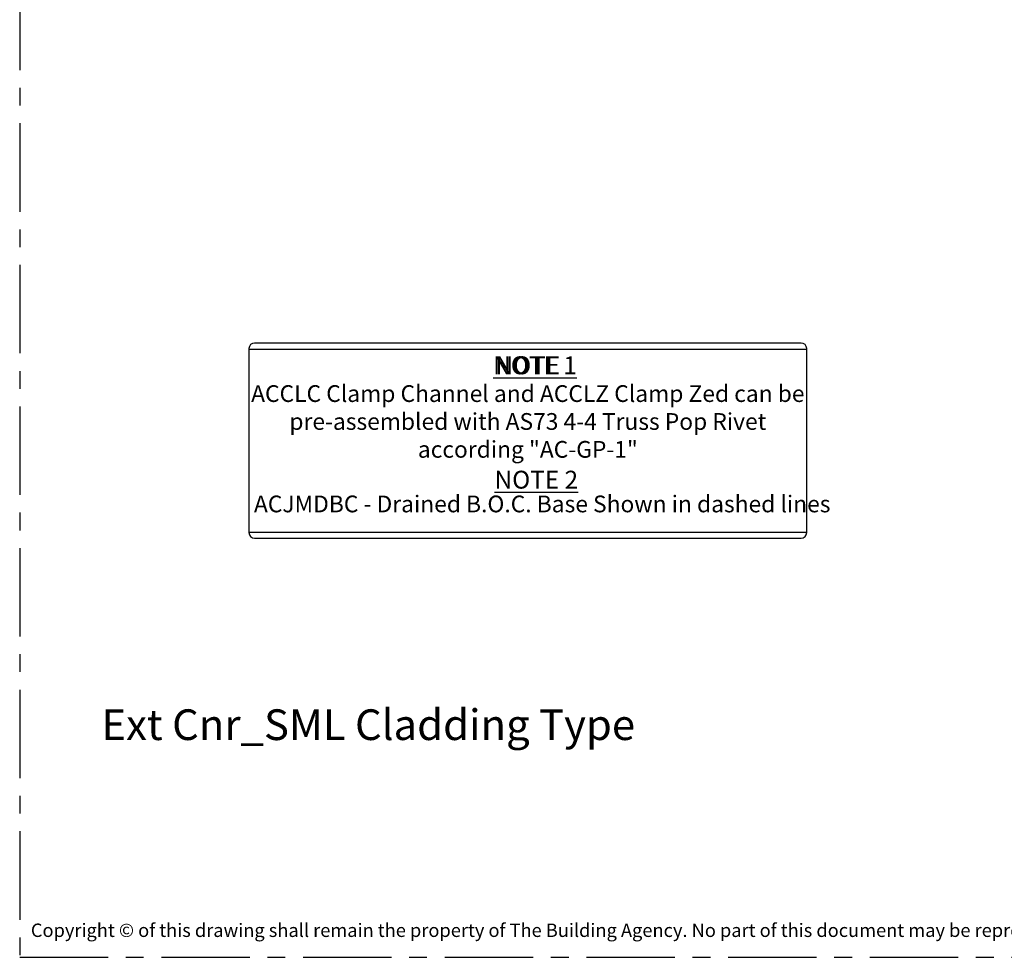
# Model space of a CAD drawing. Units: millimetres. Extents: x -4234 to 19818, y -7095 to 3832.
# Drawn here: x 9694 to 9871, y -2000 to -1832 of the extents above; entities that cross this region are included whole.
import ezdxf
from ezdxf.enums import TextEntityAlignment as Align

# ---------------------------------------------------------------- set-up
doc = ezdxf.new("R2010")
doc.units = ezdxf.units.MM
doc.linetypes.add('CENTER', pattern=[50.8, 31.75, -6.35, 6.35, -6.35])
doc.layers.add('0-Defpoints', color=7, linetype='Continuous', plot=False)
doc.layers.add('_DWG - NIS - NOTES', color=252, linetype='Continuous')
doc.layers.add('_DWG - Sheet', color=7, linetype='Continuous')
doc.styles.add('ALICLAD Text', font='arial.ttf', dxfattribs={"height": 1.6})
doc.styles.add('BA_Txt', font='ARIALN.TTF', dxfattribs={"height": 1.6})
doc.styles.get("Standard").update_dxf_attribs({"font": 'arial.ttf'})

# ---------------------------------------------------------------- blocks, each defined once
blk = doc.blocks.new('*U753')
at = {"layer": '0-Defpoints', "linetype": 'CENTER', "ltscale": 0.5}
blk.add_lwpolyline([(0, 0), (407.2, 0), (407.2, 581.4), (0, 581.4)], close=True, dxfattribs=at)
at = {"color": 8, "true_color": 0x75777a, "insert": (2, 2.9), "char_height": 2.4, "width": 403.2, "attachment_point": 7}
blk.add_mtext('Copyright © of this drawing shall remain the property of The Building Agency. No part of this document may be reproduced, edited or transmitted by any means without prior permission in writing from The Building Agency Ltd.', dxfattribs=at)
at = {"color": 8, "ltscale": 0.5, "true_color": 0x75777a, "style": 'ALICLAD Text', "flags": 4}
for tag, p in [('SHEETNUMBER', (260.5, 45.54)), ('REVISION', (258.34, 20.5))]:
    blk.add_attdef(tag, text='', height=3.9, dxfattribs=at).set_placement(p, align=Align.MIDDLE_RIGHT)
blk.add_attdef('DRAWING_TITLE', (14.66, 38.97), '', height=5.5, dxfattribs=at)
blk = doc.blocks.new('A$C4E167E52')
at = {"layer": '_DWG - NIS - NOTES', "linetype": 'Continuous', "ltscale": 10}
for p, q in [((-171.94, -16.92), (-171.94, -49.92)), ((-72.94, -15.92), (-170.94, -15.92)), ((-71.94, -49.92), (-71.94, -16.92)), ((-71.94, -49.92), (-171.94, -49.92)), ((-170.94, -50.92), (-72.94, -50.92))]:
    blk.add_line(p, q, dxfattribs=at)
blk.add_lwpolyline([(-71.94, -17.08), (-171.94, -17.08)], dxfattribs=at)
for centre, start, end in [((-170.94, -16.92), 90, 180), ((-72.94, -16.92), 0, 90), ((-170.94, -49.92), 180, 270), ((-72.94, -49.92), 270, 0)]:
    blk.add_arc(centre, 1, start, end, dxfattribs=at)

msp = doc.modelspace()

# ---------------------------------------------------------------- block references
at = {"layer": '_DWG - NIS - NOTES', "ltscale": 10}
msp.add_blockref('A$C4E167E52', (9907.52, -1873.91), dxfattribs=at)
at = {"layer": '_DWG - Sheet', "ltscale": 0.5}
ref = msp.add_blockref('*U753', (9694.48, -2000), dxfattribs=at)
ref.add_attrib('DRAWING_TITLE', 'Ext Cnr_SML Cladding Type', (9709.14, -1961.03), dxfattribs={"layer": '0', "color": 8, "ltscale": 0.5, "true_color": 0x75777a, "height": 5.5, "style": 'ALICLAD Text', "flags": 4})

# ---------------------------------------------------------------- texts
at = {"layer": '_DWG - NIS - NOTES', "ltscale": 10, "char_height": 3.2, "attachment_point": 5, "style": 'BA_Txt'}
for s, insert in [('\\A1;{\\LNOTE 1}', (9786.87, -1893.83)), ('\\A1;{\\LNOTE}', (9785.58, -1893.83)), ('\\A1;{\\LNOTE 2}', (9787.11, -1914.34))]:
    msp.add_mtext(s, dxfattribs=dict(at, insert=insert))
at = {"layer": '_DWG - NIS - NOTES', "ltscale": 10, "char_height": 3, "attachment_point": 5, "style": 'BA_Txt'}
for s, insert, width in [('\\A1;\\PACCLC Clamp Channel and ACCLZ Clamp Zed can be pre-assembled with AS73 4-4 Truss Pop Rivet according "AC-GP-1" ', (9785.58, -1901.4), 100), ('\\A1;\\P{\\A0;ACJMDBC - Drained B.O.C. Base} Shown in dashed lines', (9788.16, -1916.19), 135.057)]:
    msp.add_mtext(s, dxfattribs=dict(at, insert=insert, width=width))

doc.saveas('drawing.dxf')
